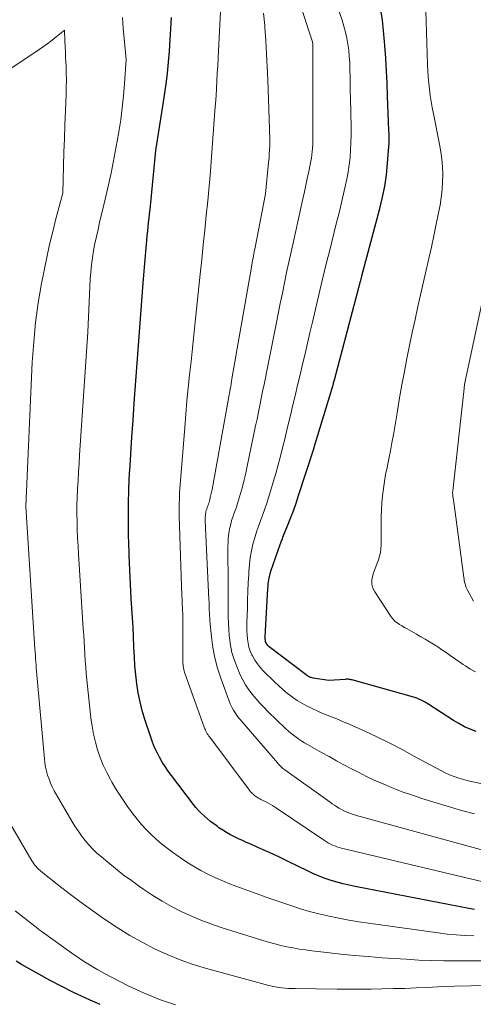
# Model space of a CAD drawing. Units: feet. Extents: x 1191672 to 1199299, y 7056370 to 7061370.
# Drawn here: x 1192026 to 1192075, y 7061043 to 7061150 of the extents above; entities that cross this region are included whole.
import ezdxf

# ---------------------------------------------------------------- set-up
doc = ezdxf.new("R2010")
doc.units = ezdxf.units.FT
doc.header["$MEASUREMENT"] = 0
doc.layers.add('Level 44', color=7, linetype='Continuous', lineweight=0)
doc.layers.add('Level 45', color=7, linetype='Continuous', lineweight=0)

msp = doc.modelspace()

# ---------------------------------------------------------------- linework, layer by layer
at = {"layer": 'Level 44', "color": 32, "linetype": 'Continuous', "lineweight": 30, "flags": 128}
for points, elevation in [([(1192075.38, 7061072.23), (1192074.73, 7061072.48), (1192074.1, 7061072.76), (1192073.49, 7061073.09), (1192072.9, 7061073.44), (1192070.24, 7061075.16), (1192070.03, 7061075.29), (1192069.82, 7061075.42), (1192069.6, 7061075.54), (1192069.38, 7061075.65), (1192069.15, 7061075.76), (1192068.93, 7061075.85), (1192068.69, 7061075.94), (1192068.46, 7061076.01), (1192061.97, 7061077.82), (1192061.86, 7061077.85), (1192061.76, 7061077.87), (1192061.65, 7061077.89), (1192061.55, 7061077.91), (1192061.44, 7061077.92), (1192061.33, 7061077.92), (1192061.23, 7061077.92), (1192061.12, 7061077.91), (1192059.33, 7061077.78), (1192057.61, 7061078.05), (1192057.51, 7061078.07), (1192057.41, 7061078.1), (1192057.31, 7061078.13), (1192057.21, 7061078.18), (1192057.12, 7061078.23), (1192057.03, 7061078.28), (1192056.94, 7061078.34), (1192056.85, 7061078.4), (1192052.83, 7061081.46), (1192052.74, 7061081.53), (1192052.67, 7061081.61), (1192052.6, 7061081.7), (1192052.54, 7061081.79), (1192052.52, 7061081.81), (1192052.48, 7061081.9), (1192052.44, 7061082), (1192052.42, 7061082.09), (1192052.41, 7061082.19), (1192052.4, 7061082.29), (1192052.4, 7061082.4), (1192052.4, 7061082.5), (1192052.4, 7061082.6), (1192052.69, 7061087.79), (1192052.7, 7061088.04), (1192052.72, 7061088.28), (1192052.75, 7061088.52), (1192052.78, 7061088.76), (1192052.82, 7061088.99), (1192052.88, 7061089.23), (1192052.94, 7061089.46), (1192053.01, 7061089.69), (1192054.03, 7061092.6), (1192054.11, 7061092.8), (1192054.18, 7061093), (1192054.26, 7061093.2), (1192054.33, 7061093.39), (1192054.83, 7061094.63), (1192055.15, 7061095.46), (1192055.46, 7061096.28), (1192055.75, 7061097.11), (1192056.03, 7061097.95), (1192057.66, 7061102.92), (1192057.67, 7061102.94), (1192057.67, 7061102.96), (1192057.68, 7061102.99), (1192057.69, 7061103.01), (1192057.71, 7061103.1), (1192057.72, 7061103.12), (1192057.72, 7061103.14), (1192057.73, 7061103.17), (1192057.74, 7061103.19), (1192059.69, 7061109.63), (1192059.72, 7061109.74), (1192059.75, 7061109.86), (1192059.79, 7061109.98), (1192059.82, 7061110.09), (1192059.85, 7061110.21), (1192059.89, 7061110.32), (1192059.92, 7061110.44), (1192059.95, 7061110.55), (1192062.78, 7061121.29), (1192062.8, 7061121.36), (1192062.82, 7061121.43), (1192062.84, 7061121.5), (1192062.86, 7061121.58), (1192062.88, 7061121.65), (1192062.9, 7061121.72), (1192062.92, 7061121.79), (1192062.94, 7061121.86), (1192064.9, 7061129.2), (1192065.19, 7061130.42), (1192065.43, 7061131.64), (1192065.6, 7061132.88), (1192065.73, 7061134.13), (1192065.87, 7061135.95), (1192065.89, 7061136.29), (1192065.9, 7061136.63), (1192065.9, 7061136.97), (1192065.89, 7061137.32), (1192065.87, 7061137.66), (1192065.85, 7061138), (1192065.84, 7061138.34), (1192065.83, 7061138.68), (1192065.73, 7061141.44), (1192065.67, 7061142.82), (1192065.61, 7061144.19), (1192065.53, 7061145.57), (1192065.43, 7061146.95), (1192065.4, 7061147.38), (1192065.3, 7061148.54), (1192065.16, 7061149.7), (1192064.98, 7061150.85)], 2260), ([(1192075.19, 7061052.84), (1192074.6, 7061052.94), (1192062.19, 7061055.35), (1192061.53, 7061055.49), (1192060.87, 7061055.65), (1192060.22, 7061055.83), (1192059.57, 7061056.02), (1192058.93, 7061056.24), (1192058.29, 7061056.48), (1192057.67, 7061056.75), (1192057.06, 7061057.03), (1192054.9, 7061058.08), (1192054.08, 7061058.48), (1192053.25, 7061058.87), (1192052.42, 7061059.24), (1192051.59, 7061059.61), (1192050.81, 7061059.95), (1192050.36, 7061060.15), (1192049.92, 7061060.35), (1192049.47, 7061060.56), (1192049.03, 7061060.77), (1192048.6, 7061060.99), (1192048.17, 7061061.23), (1192047.76, 7061061.49), (1192047.35, 7061061.76), (1192047.14, 7061061.91), (1192046.78, 7061062.16), (1192046.43, 7061062.43), (1192046.09, 7061062.71), (1192045.76, 7061063), (1192045.44, 7061063.31), (1192045.14, 7061063.62), (1192044.85, 7061063.95), (1192044.58, 7061064.29), (1192042.19, 7061067.43), (1192041.83, 7061067.91), (1192041.49, 7061068.41), (1192041.18, 7061068.91), (1192040.87, 7061069.43), (1192040.6, 7061069.96), (1192040.34, 7061070.5), (1192040.12, 7061071.06), (1192039.91, 7061071.62), (1192039.28, 7061073.56), (1192039, 7061074.51), (1192038.75, 7061075.46), (1192038.56, 7061076.43), (1192038.41, 7061077.41), (1192038.29, 7061078.4), (1192038.2, 7061079.38), (1192038.13, 7061080.37), (1192038.08, 7061081.36), (1192038.08, 7061081.48), (1192038.03, 7061082.52), (1192037.99, 7061083.57), (1192037.93, 7061084.62), (1192037.87, 7061085.66), (1192037.8, 7061086.71), (1192037.71, 7061088.28), (1192037.63, 7061089.85), (1192037.57, 7061091.42), (1192037.52, 7061092.99), (1192037.51, 7061093.38), (1192037.49, 7061095.14), (1192037.49, 7061096.91), (1192037.54, 7061098.67), (1192037.62, 7061100.43), (1192037.63, 7061100.61), (1192037.74, 7061102.46), (1192037.86, 7061104.31), (1192037.99, 7061106.16), (1192038.12, 7061108.01), (1192039.11, 7061121.07), (1192039.18, 7061121.93), (1192039.24, 7061122.8), (1192039.32, 7061123.66), (1192039.39, 7061124.52), (1192039.46, 7061125.29), (1192039.5, 7061125.76), (1192039.54, 7061126.24), (1192039.59, 7061126.72), (1192039.64, 7061127.19), (1192039.69, 7061127.67), (1192039.74, 7061128.15), (1192039.79, 7061128.62), (1192039.84, 7061129.1), (1192040.48, 7061135.5), (1192041.25, 7061140.33), (1192041.43, 7061141.53), (1192041.6, 7061142.73), (1192041.73, 7061143.94), (1192041.86, 7061145.15), (1192041.96, 7061146.35), (1192042.05, 7061147.56), (1192042.12, 7061148.78), (1192042.19, 7061149.99)], 2250), ([(1192034.4, 7061042.49), (1192033.33, 7061042.98), (1192032.78, 7061043.22), (1192031.49, 7061043.82), (1192030.21, 7061044.45), (1192028.95, 7061045.11), (1192027.71, 7061045.8), (1192026.43, 7061046.53), (1192025.83, 7061046.87), (1192025.24, 7061047.22)], 2240)]:
    msp.add_lwpolyline(points, dxfattribs=dict(at, elevation=elevation))
at = {"layer": 'Level 45', "color": 32, "linetype": 'Continuous', "lineweight": 0, "flags": 128}
for points, elevation in [([(1192078.84, 7061065.94), (1192075.04, 7061066.74), (1192074.52, 7061066.86), (1192074, 7061067), (1192073.49, 7061067.16), (1192072.99, 7061067.34), (1192072.49, 7061067.53), (1192072, 7061067.75), (1192071.52, 7061067.98), (1192071.05, 7061068.23), (1192068.68, 7061069.53), (1192067.32, 7061070.26), (1192065.96, 7061070.96), (1192064.57, 7061071.64), (1192063.18, 7061072.29), (1192061.28, 7061073.14), (1192060.83, 7061073.34), (1192060.37, 7061073.54), (1192059.9, 7061073.73), (1192059.44, 7061073.91), (1192058.97, 7061074.09), (1192058.51, 7061074.28), (1192058.05, 7061074.48), (1192057.6, 7061074.69), (1192057.43, 7061074.76), (1192056.91, 7061075.03), (1192056.39, 7061075.31), (1192055.89, 7061075.62), (1192055.41, 7061075.95), (1192055.34, 7061076), (1192054.84, 7061076.38), (1192054.35, 7061076.78), (1192053.88, 7061077.2), (1192053.42, 7061077.63), (1192052.22, 7061078.8), (1192051.87, 7061079.18), (1192051.54, 7061079.59), (1192051.26, 7061080.02), (1192051, 7061080.47), (1192050.94, 7061080.59), (1192050.76, 7061081), (1192050.62, 7061081.42), (1192050.52, 7061081.86), (1192050.45, 7061082.31), (1192050.42, 7061082.76), (1192050.4, 7061083.21), (1192050.4, 7061083.67), (1192050.4, 7061084.12), (1192050.45, 7061085.66), (1192050.48, 7061086.58), (1192050.51, 7061087.51), (1192050.55, 7061088.43), (1192050.6, 7061089.35), (1192050.61, 7061089.68), (1192050.67, 7061090.43), (1192050.76, 7061091.17), (1192050.9, 7061091.91), (1192051.06, 7061092.64), (1192051.12, 7061092.87), (1192051.29, 7061093.48), (1192051.48, 7061094.09), (1192051.69, 7061094.69), (1192051.91, 7061095.29), (1192052.14, 7061095.88), (1192052.36, 7061096.48), (1192052.56, 7061097.09), (1192052.76, 7061097.7), (1192053.27, 7061099.4), (1192053.54, 7061100.33), (1192053.8, 7061101.27), (1192054.05, 7061102.21), (1192054.29, 7061103.15), (1192054.52, 7061104.09), (1192054.75, 7061105.04), (1192054.98, 7061105.98), (1192055.21, 7061106.93), (1192055.38, 7061107.66), (1192055.66, 7061108.8), (1192055.93, 7061109.94), (1192056.2, 7061111.09), (1192056.47, 7061112.23), (1192056.74, 7061113.37), (1192057.01, 7061114.52), (1192057.27, 7061115.66), (1192057.54, 7061116.81), (1192058.35, 7061120.28), (1192058.6, 7061121.34), (1192058.86, 7061122.4), (1192059.12, 7061123.45), (1192059.39, 7061124.51), (1192059.66, 7061125.56), (1192059.92, 7061126.62), (1192060.18, 7061127.68), (1192060.44, 7061128.74), (1192061.12, 7061131.6), (1192061.29, 7061132.38), (1192061.44, 7061133.17), (1192061.55, 7061133.97), (1192061.64, 7061134.77), (1192061.7, 7061135.57), (1192061.74, 7061136.37), (1192061.75, 7061137.18), (1192061.75, 7061137.98), (1192061.68, 7061141.24), (1192061.66, 7061141.99), (1192061.65, 7061142.74), (1192061.64, 7061143.5), (1192061.62, 7061144.25), (1192061.62, 7061144.4), (1192061.6, 7061145.08), (1192061.56, 7061145.75), (1192061.49, 7061146.43), (1192061.41, 7061147.1), (1192061.3, 7061147.76), (1192061.16, 7061148.42), (1192060.98, 7061149.07), (1192060.77, 7061149.72), (1192058.03, 7061157.57)], 2258), ([(1192077.83, 7061055.45), (1192060.7, 7061059.54), (1192060.46, 7061059.61), (1192060.21, 7061059.68), (1192059.97, 7061059.77), (1192059.74, 7061059.86), (1192059.51, 7061059.97), (1192059.28, 7061060.08), (1192059.06, 7061060.21), (1192058.85, 7061060.35), (1192053.64, 7061063.88), (1192053.41, 7061064.03), (1192053.17, 7061064.17), (1192052.93, 7061064.31), (1192052.68, 7061064.45), (1192052.45, 7061064.57), (1192052.32, 7061064.64), (1192052.19, 7061064.7), (1192052.06, 7061064.77), (1192051.93, 7061064.83), (1192051.81, 7061064.9), (1192051.68, 7061064.97), (1192051.56, 7061065.04), (1192051.44, 7061065.12), (1192051.38, 7061065.17), (1192051.27, 7061065.24), (1192051.17, 7061065.32), (1192051.08, 7061065.4), (1192050.98, 7061065.49), (1192050.89, 7061065.58), (1192050.8, 7061065.67), (1192050.72, 7061065.77), (1192050.64, 7061065.87), (1192046.34, 7061071.6), (1192046.25, 7061071.73), (1192046.16, 7061071.86), (1192046.08, 7061071.99), (1192046.01, 7061072.12), (1192045.94, 7061072.26), (1192045.87, 7061072.4), (1192045.81, 7061072.54), (1192045.75, 7061072.69), (1192043.66, 7061078.49), (1192043.61, 7061078.66), (1192043.56, 7061078.83), (1192043.52, 7061079), (1192043.49, 7061079.17), (1192043.46, 7061079.34), (1192043.44, 7061079.51), (1192043.43, 7061079.69), (1192043.43, 7061079.86), (1192043.41, 7061084.49), (1192043.4, 7061084.8), (1192043.4, 7061085.12), (1192043.39, 7061085.43), (1192043.37, 7061085.74), (1192043.35, 7061086.05), (1192043.34, 7061086.36), (1192043.33, 7061086.67), (1192043.32, 7061086.98), (1192043.02, 7061095.74), (1192043.01, 7061096.36), (1192043.01, 7061096.99), (1192043.04, 7061097.62), (1192043.07, 7061098.24), (1192043.62, 7061105.36), (1192043.73, 7061106.8), (1192043.86, 7061108.24), (1192044, 7061109.67), (1192044.15, 7061111.1), (1192044.31, 7061112.54), (1192044.47, 7061113.97), (1192044.62, 7061115.4), (1192044.77, 7061116.84), (1192045.3, 7061122.06), (1192045.47, 7061123.65), (1192045.64, 7061125.25), (1192045.8, 7061126.85), (1192045.97, 7061128.45), (1192046.13, 7061130.04), (1192046.28, 7061131.64), (1192046.42, 7061133.24), (1192046.55, 7061134.84), (1192046.92, 7061139.82), (1192046.98, 7061140.64), (1192047.04, 7061141.46), (1192047.09, 7061142.28), (1192047.13, 7061143.1), (1192047.17, 7061143.93), (1192047.22, 7061144.75), (1192047.26, 7061145.57), (1192047.3, 7061146.39), (1192047.74, 7061154.86)], 2252), ([(1192075.22, 7061063.26), (1192073.79, 7061063.64), (1192069.48, 7061064.95), (1192068.45, 7061065.29), (1192067.43, 7061065.64), (1192066.42, 7061066.04), (1192065.42, 7061066.45), (1192065.13, 7061066.58), (1192064.28, 7061066.95), (1192063.45, 7061067.35), (1192062.62, 7061067.76), (1192061.79, 7061068.18), (1192060.98, 7061068.61), (1192060.16, 7061069.05), (1192059.35, 7061069.5), (1192058.54, 7061069.95), (1192057, 7061070.81), (1192056.68, 7061071), (1192056.37, 7061071.19), (1192056.07, 7061071.39), (1192055.77, 7061071.6), (1192055.47, 7061071.82), (1192055.19, 7061072.05), (1192054.91, 7061072.3), (1192054.64, 7061072.54), (1192052.68, 7061074.43), (1192052.24, 7061074.88), (1192051.8, 7061075.33), (1192051.39, 7061075.81), (1192050.98, 7061076.29), (1192050.6, 7061076.79), (1192050.26, 7061077.31), (1192049.95, 7061077.86), (1192049.68, 7061078.42), (1192049.29, 7061079.32), (1192049, 7061080.07), (1192048.77, 7061080.84), (1192048.61, 7061081.63), (1192048.5, 7061082.42), (1192048.47, 7061082.68), (1192048.42, 7061083.36), (1192048.38, 7061084.04), (1192048.37, 7061084.72), (1192048.36, 7061085.4), (1192048.37, 7061086.08), (1192048.37, 7061086.76), (1192048.37, 7061087.45), (1192048.36, 7061088.13), (1192048.33, 7061092.36), (1192048.34, 7061092.84), (1192048.37, 7061093.31), (1192048.43, 7061093.79), (1192048.51, 7061094.26), (1192048.54, 7061094.43), (1192048.63, 7061094.82), (1192048.73, 7061095.2), (1192048.85, 7061095.57), (1192048.99, 7061095.94), (1192049.13, 7061096.31), (1192049.26, 7061096.68), (1192049.39, 7061097.06), (1192049.5, 7061097.44), (1192049.7, 7061098.15), (1192049.91, 7061098.89), (1192050.1, 7061099.63), (1192050.27, 7061100.37), (1192050.44, 7061101.12), (1192051.34, 7061105.51), (1192051.5, 7061106.26), (1192051.65, 7061107.01), (1192051.81, 7061107.76), (1192051.96, 7061108.52), (1192052.11, 7061109.27), (1192052.27, 7061110.02), (1192052.42, 7061110.77), (1192052.57, 7061111.53), (1192053.58, 7061116.6), (1192053.81, 7061117.72), (1192054.04, 7061118.85), (1192054.27, 7061119.97), (1192054.5, 7061121.1), (1192054.73, 7061122.22), (1192054.97, 7061123.34), (1192055.21, 7061124.47), (1192055.46, 7061125.59), (1192056.5, 7061130.27), (1192056.66, 7061131), (1192056.82, 7061131.74), (1192056.98, 7061132.48), (1192057.14, 7061133.22), (1192057.31, 7061134.01), (1192057.37, 7061134.36), (1192057.43, 7061134.7), (1192057.48, 7061135.05), (1192057.52, 7061135.4), (1192057.55, 7061135.76), (1192057.57, 7061136.11), (1192057.58, 7061136.46), (1192057.59, 7061136.81), (1192057.57, 7061147.16), (1192057.56, 7061147.29), (1192057.55, 7061147.35), (1192055.36, 7061154.01)], 2256), ([(1192078.76, 7061058.58), (1192062.76, 7061062.96), (1192062.45, 7061063.05), (1192062.13, 7061063.15), (1192061.81, 7061063.26), (1192061.5, 7061063.37), (1192061.4, 7061063.41), (1192061.15, 7061063.52), (1192060.89, 7061063.63), (1192060.64, 7061063.76), (1192060.4, 7061063.9), (1192060.16, 7061064.05), (1192059.93, 7061064.2), (1192059.7, 7061064.36), (1192059.47, 7061064.52), (1192054.54, 7061068.05), (1192054.43, 7061068.14), (1192054.32, 7061068.22), (1192054.22, 7061068.32), (1192054.11, 7061068.41), (1192054.01, 7061068.51), (1192053.91, 7061068.6), (1192053.82, 7061068.71), (1192053.72, 7061068.81), (1192049.67, 7061073.54), (1192049.5, 7061073.74), (1192049.35, 7061073.94), (1192049.2, 7061074.15), (1192049.05, 7061074.36), (1192048.92, 7061074.57), (1192048.8, 7061074.8), (1192048.69, 7061075.03), (1192048.59, 7061075.26), (1192047.56, 7061078.03), (1192047.2, 7061079.13), (1192046.9, 7061080.25), (1192046.68, 7061081.39), (1192046.53, 7061082.54), (1192046.36, 7061084.29), (1192046.34, 7061084.58), (1192046.32, 7061084.87), (1192046.31, 7061085.16), (1192046.3, 7061085.45), (1192046.29, 7061085.75), (1192046.29, 7061086.04), (1192046.28, 7061086.33), (1192046.26, 7061086.62), (1192045.86, 7061095.18), (1192045.85, 7061095.37), (1192045.86, 7061095.56), (1192045.87, 7061095.75), (1192045.9, 7061095.94), (1192045.91, 7061096.01), (1192045.94, 7061096.16), (1192045.97, 7061096.31), (1192046.02, 7061096.45), (1192046.07, 7061096.6), (1192046.12, 7061096.74), (1192046.18, 7061096.88), (1192046.22, 7061097.03), (1192046.27, 7061097.18), (1192046.34, 7061097.45), (1192046.41, 7061097.73), (1192046.48, 7061098.01), (1192046.54, 7061098.3), (1192046.6, 7061098.59), (1192048.39, 7061108.49), (1192048.44, 7061108.76), (1192048.49, 7061109.03), (1192048.54, 7061109.29), (1192048.58, 7061109.56), (1192048.63, 7061109.83), (1192048.68, 7061110.1), (1192048.72, 7061110.37), (1192048.77, 7061110.63), (1192050.89, 7061122.81), (1192050.94, 7061123.05), (1192050.98, 7061123.3), (1192051.02, 7061123.54), (1192051.07, 7061123.78), (1192051.11, 7061124.03), (1192051.16, 7061124.27), (1192051.2, 7061124.52), (1192051.25, 7061124.76), (1192052.43, 7061130.79), (1192052.77, 7061134.21), (1192052.81, 7061134.67), (1192052.84, 7061135.13), (1192052.86, 7061135.59), (1192052.88, 7061136.06), (1192052.88, 7061136.52), (1192052.88, 7061136.98), (1192052.87, 7061137.44), (1192052.86, 7061137.9), (1192052.67, 7061143.2), (1192052.61, 7061144.63), (1192052.54, 7061146.06), (1192052.45, 7061147.49), (1192052.36, 7061148.92), (1192052.34, 7061149.15), (1192052.21, 7061150.46)], 2254), ([(1192075.3, 7061078.75), (1192075.02, 7061078.89), (1192074.75, 7061079.04), (1192074.48, 7061079.2), (1192074.22, 7061079.37), (1192073.96, 7061079.54), (1192073.71, 7061079.72), (1192072.55, 7061080.53), (1192072.11, 7061080.84), (1192071.66, 7061081.14), (1192071.21, 7061081.44), (1192070.75, 7061081.73), (1192070.29, 7061082.01), (1192069.83, 7061082.29), (1192069.36, 7061082.56), (1192068.89, 7061082.83), (1192068.12, 7061083.26), (1192067.85, 7061083.42), (1192067.57, 7061083.58), (1192067.3, 7061083.74), (1192067.02, 7061083.9), (1192066.77, 7061084.07), (1192066.53, 7061084.27), (1192066.32, 7061084.5), (1192066.13, 7061084.74), (1192064.34, 7061087.43), (1192064.14, 7061087.86), (1192064.01, 7061088.3), (1192064.02, 7061088.76), (1192064.11, 7061089.22), (1192064.17, 7061089.4), (1192064.3, 7061089.79), (1192064.44, 7061090.18), (1192064.58, 7061090.56), (1192064.73, 7061090.95), (1192064.85, 7061091.34), (1192064.95, 7061091.73), (1192065, 7061092.14), (1192065.02, 7061092.55), (1192065.04, 7061095.61), (1192065.06, 7061096.38), (1192065.11, 7061097.15), (1192065.18, 7061097.92), (1192065.27, 7061098.69), (1192065.39, 7061099.46), (1192065.52, 7061100.22), (1192065.67, 7061100.98), (1192065.82, 7061101.74), (1192065.86, 7061101.95), (1192066.04, 7061102.81), (1192066.21, 7061103.68), (1192066.37, 7061104.54), (1192066.52, 7061105.41), (1192066.8, 7061107.17), (1192067.04, 7061108.59), (1192067.29, 7061110.01), (1192067.56, 7061111.44), (1192067.84, 7061112.85), (1192068.12, 7061114.27), (1192068.42, 7061115.68), (1192068.73, 7061117.1), (1192069.04, 7061118.51), (1192070.22, 7061123.75), (1192070.5, 7061124.99), (1192070.77, 7061126.23), (1192071.03, 7061127.48), (1192071.28, 7061128.72), (1192071.45, 7061129.58), (1192071.58, 7061130.4), (1192071.68, 7061131.23), (1192071.73, 7061132.06), (1192071.74, 7061132.9), (1192071.7, 7061133.73), (1192071.63, 7061134.57), (1192071.52, 7061135.39), (1192071.38, 7061136.22), (1192070.72, 7061139.52), (1192070.6, 7061140.19), (1192070.48, 7061140.85), (1192070.38, 7061141.52), (1192070.29, 7061142.19), (1192070.21, 7061142.86), (1192070.15, 7061143.53), (1192070.11, 7061144.2), (1192070.08, 7061144.88), (1192069.9, 7061150.69)], 2262), ([(1192075.13, 7061049.97), (1192074.16, 7061050.01), (1192073.19, 7061050.08), (1192072.22, 7061050.17), (1192071.26, 7061050.29), (1192063.66, 7061051.35), (1192062.58, 7061051.51), (1192061.5, 7061051.69), (1192060.43, 7061051.89), (1192059.36, 7061052.11), (1192059.21, 7061052.14), (1192058.22, 7061052.38), (1192057.23, 7061052.63), (1192056.25, 7061052.92), (1192055.28, 7061053.23), (1192054.31, 7061053.56), (1192053.35, 7061053.9), (1192052.39, 7061054.24), (1192051.42, 7061054.58), (1192049.2, 7061055.4), (1192048.42, 7061055.69), (1192047.65, 7061056.01), (1192046.89, 7061056.35), (1192046.13, 7061056.71), (1192045.39, 7061057.09), (1192044.67, 7061057.5), (1192043.96, 7061057.93), (1192043.26, 7061058.39), (1192042.91, 7061058.64), (1192042.29, 7061059.08), (1192041.69, 7061059.54), (1192041.1, 7061060.01), (1192040.52, 7061060.5), (1192039.96, 7061061.02), (1192039.42, 7061061.55), (1192038.92, 7061062.12), (1192038.44, 7061062.7), (1192038.02, 7061063.23), (1192037.4, 7061064.07), (1192036.79, 7061064.93), (1192036.23, 7061065.81), (1192035.69, 7061066.72), (1192035.53, 7061067), (1192035.12, 7061067.78), (1192034.74, 7061068.58), (1192034.41, 7061069.4), (1192034.12, 7061070.24), (1192033.88, 7061071.09), (1192033.68, 7061071.96), (1192033.52, 7061072.83), (1192033.4, 7061073.71), (1192032.96, 7061077.86), (1192032.89, 7061078.55), (1192032.83, 7061079.25), (1192032.78, 7061079.95), (1192032.74, 7061080.65), (1192032.7, 7061081.35), (1192032.66, 7061082.04), (1192032.62, 7061082.74), (1192032.57, 7061083.44), (1192032.04, 7061091.55), (1192031.99, 7061092.43), (1192031.95, 7061093.31), (1192031.91, 7061094.19), (1192031.89, 7061095.07), (1192031.88, 7061095.94), (1192031.88, 7061096.82), (1192031.91, 7061097.7), (1192031.94, 7061098.58), (1192031.95, 7061098.67), (1192032, 7061099.59), (1192032.05, 7061100.51), (1192032.11, 7061101.43), (1192032.17, 7061102.35), (1192033.06, 7061115.74), (1192033.32, 7061121.49), (1192033.38, 7061122.27), (1192033.45, 7061123.05), (1192033.56, 7061123.83), (1192033.69, 7061124.61), (1192033.84, 7061125.38), (1192034, 7061126.15), (1192034.17, 7061126.92), (1192034.35, 7061127.69), (1192034.82, 7061129.6), (1192035.22, 7061131.32), (1192035.6, 7061133.05), (1192035.94, 7061134.79), (1192036.26, 7061136.53), (1192036.44, 7061137.55), (1192036.64, 7061138.86), (1192036.82, 7061140.17), (1192036.96, 7061141.48), (1192037.07, 7061142.8), (1192037.25, 7061145.44), (1192037.03, 7061147.72), (1192036.93, 7061148.86), (1192036.85, 7061150)], 2248), ([(1192075.95, 7061047.25), (1192074.59, 7061047.24), (1192073.22, 7061047.24), (1192071.85, 7061047.25), (1192070.49, 7061047.28), (1192069.12, 7061047.34), (1192067.76, 7061047.42), (1192065.13, 7061047.6), (1192063.62, 7061047.72), (1192062.12, 7061047.85), (1192060.61, 7061048), (1192059.11, 7061048.16), (1192057.46, 7061048.35), (1192056.78, 7061048.44), (1192056.11, 7061048.54), (1192055.43, 7061048.66), (1192054.76, 7061048.79), (1192054.09, 7061048.94), (1192053.43, 7061049.1), (1192052.77, 7061049.28), (1192052.12, 7061049.48), (1192047.6, 7061050.89), (1192046.48, 7061051.27), (1192045.38, 7061051.68), (1192044.3, 7061052.14), (1192043.23, 7061052.64), (1192042.18, 7061053.18), (1192041.15, 7061053.76), (1192040.15, 7061054.38), (1192039.17, 7061055.03), (1192038.69, 7061055.36), (1192037.81, 7061055.99), (1192036.93, 7061056.63), (1192036.08, 7061057.3), (1192035.23, 7061057.99), (1192034.54, 7061058.57), (1192034.06, 7061058.99), (1192033.61, 7061059.43), (1192033.18, 7061059.89), (1192032.76, 7061060.38), (1192032.38, 7061060.88), (1192032.01, 7061061.4), (1192031.66, 7061061.93), (1192031.33, 7061062.47), (1192029.41, 7061065.78), (1192029.19, 7061066.19), (1192028.99, 7061066.6), (1192028.83, 7061067.03), (1192028.68, 7061067.47), (1192028.56, 7061067.91), (1192028.46, 7061068.36), (1192028.38, 7061068.81), (1192028.33, 7061069.27), (1192027.5, 7061078.41), (1192027.47, 7061078.76), (1192027.44, 7061079.12), (1192027.42, 7061079.47), (1192027.39, 7061079.82), (1192027.37, 7061080.17), (1192027.35, 7061080.53), (1192027.33, 7061080.88), (1192027.3, 7061081.23), (1192026.29, 7061096.74), (1192027.01, 7061112.48), (1192027.16, 7061114.63), (1192027.36, 7061116.78), (1192027.66, 7061118.91), (1192028.02, 7061121.04), (1192028.3, 7061122.45), (1192028.58, 7061123.86), (1192028.89, 7061125.28), (1192029.23, 7061126.68), (1192029.58, 7061128.08), (1192030.32, 7061130.87), (1192030.41, 7061133.85), (1192030.46, 7061135.34), (1192030.51, 7061136.83), (1192030.57, 7061138.32), (1192030.62, 7061139.82), (1192030.69, 7061141.64), (1192030.71, 7061142.42), (1192030.72, 7061143.19), (1192030.71, 7061143.96), (1192030.69, 7061144.74), (1192030.67, 7061145.12), (1192030.64, 7061145.7), (1192030.62, 7061146.28), (1192030.59, 7061146.86), (1192030.56, 7061147.45), (1192030.51, 7061148.61), (1192029.61, 7061147.89), (1192029.16, 7061147.53), (1192028.7, 7061147.18), (1192028.23, 7061146.85), (1192027.76, 7061146.52), (1192014.72, 7061137.81)], 2246), ([(1192075.09, 7061086.44), (1192074.42, 7061087.69), (1192074.34, 7061087.85), (1192074.27, 7061088), (1192074.22, 7061088.17), (1192074.17, 7061088.33), (1192074.13, 7061088.5), (1192074.09, 7061088.67), (1192074.06, 7061088.84), (1192074.03, 7061089.01), (1192072.95, 7061097.23), (1192072.93, 7061097.35), (1192072.91, 7061097.48), (1192072.89, 7061097.61), (1192072.87, 7061097.74), (1192072.86, 7061097.84), (1192072.84, 7061097.91), (1192072.83, 7061097.99), (1192072.83, 7061098.07), (1192072.82, 7061098.14), (1192072.82, 7061098.22), (1192072.82, 7061098.3), (1192072.83, 7061098.38), (1192072.83, 7061098.45), (1192074.07, 7061109.59), (1192074.08, 7061109.68), (1192074.09, 7061109.78), (1192074.1, 7061109.88), (1192074.11, 7061109.98), (1192074.13, 7061110.08), (1192074.15, 7061110.17), (1192074.16, 7061110.26), (1192074.18, 7061110.35), (1192074.2, 7061110.44), (1192074.22, 7061110.54), (1192074.24, 7061110.63), (1192074.25, 7061110.72), (1192077.59, 7061126.33)], 2264), ([(1192076.64, 7061044.57), (1192074.83, 7061044.54), (1192073.03, 7061044.48), (1192071.22, 7061044.41), (1192070.06, 7061044.36), (1192068.83, 7061044.3), (1192067.61, 7061044.26), (1192066.38, 7061044.23), (1192065.15, 7061044.2), (1192063.93, 7061044.18), (1192062.7, 7061044.17), (1192061.47, 7061044.17), (1192060.25, 7061044.18), (1192055.65, 7061044.23), (1192055.29, 7061044.24), (1192054.93, 7061044.26), (1192054.57, 7061044.28), (1192054.21, 7061044.31), (1192053.86, 7061044.36), (1192053.5, 7061044.41), (1192053.15, 7061044.49), (1192052.8, 7061044.57), (1192046.01, 7061046.42), (1192044.55, 7061046.87), (1192043.11, 7061047.36), (1192041.71, 7061047.94), (1192040.33, 7061048.58), (1192038.98, 7061049.28), (1192037.65, 7061050.02), (1192036.35, 7061050.82), (1192035.08, 7061051.66), (1192034.5, 7061052.06), (1192033.34, 7061052.89), (1192032.18, 7061053.73), (1192031.04, 7061054.59), (1192029.91, 7061055.46), (1192027.96, 7061057), (1192027.82, 7061057.12), (1192027.68, 7061057.25), (1192027.54, 7061057.39), (1192027.42, 7061057.53), (1192027.3, 7061057.68), (1192027.18, 7061057.83), (1192027.08, 7061057.99), (1192026.97, 7061058.15), (1192023.19, 7061064.58)], 2244), ([(1192042.62, 7061042.48), (1192040.86, 7061043.06), (1192039.14, 7061043.76), (1192037.45, 7061044.54), (1192035.63, 7061045.46), (1192034.88, 7061045.86), (1192034.15, 7061046.27), (1192033.42, 7061046.7), (1192032.71, 7061047.15), (1192031.3, 7061048.08), (1192028.07, 7061050.43), (1192027.87, 7061050.57), (1192027.67, 7061050.72), (1192027.48, 7061050.87), (1192027.28, 7061051.02), (1192025.13, 7061052.69)], 2242)]:
    msp.add_lwpolyline(points, dxfattribs=dict(at, elevation=elevation))

doc.saveas('drawing.dxf')
